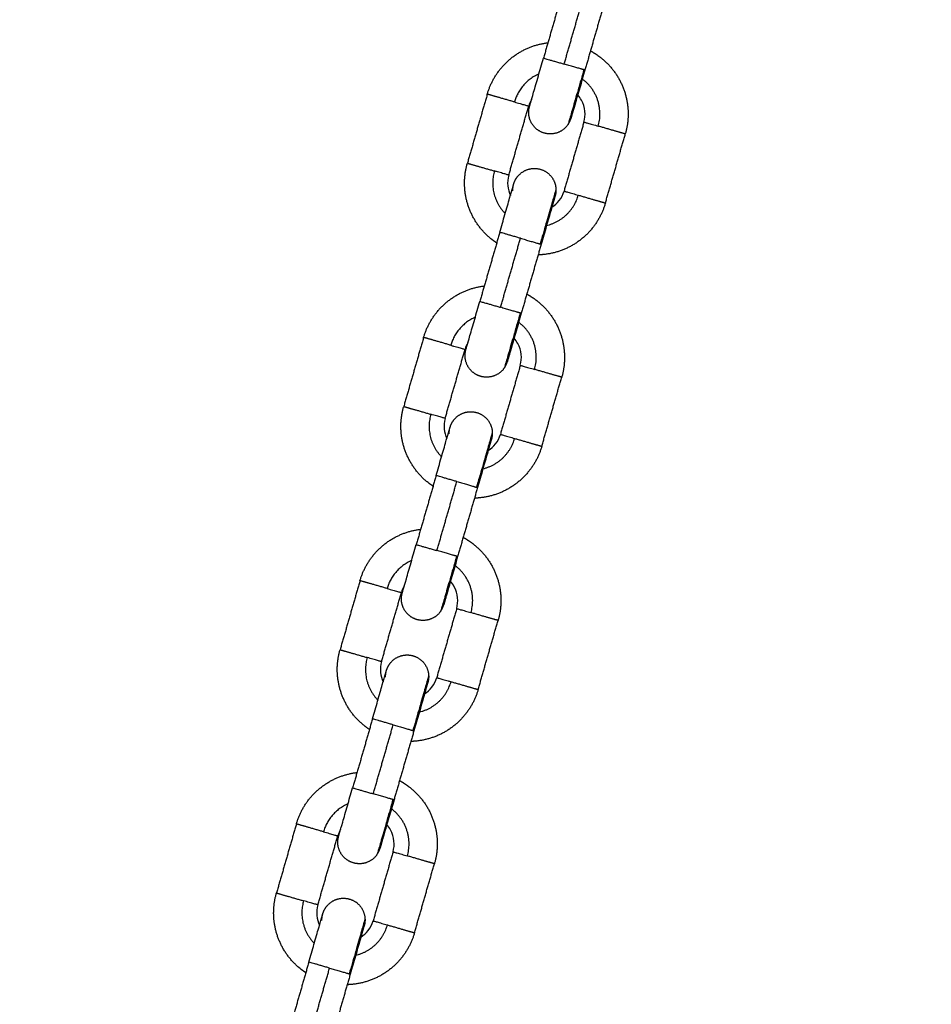
# Model space of a CAD drawing. Units: millimetres. Extents: x 101.3 to 113.2, y 1463 to 1475.7.
# Drawn here: x 105.9 to 106, y 1473.3 to 1473.5 of the extents above; entities that cross this region are included whole.
import ezdxf

# ---------------------------------------------------------------- set-up
doc = ezdxf.new("R2010")
doc.units = ezdxf.units.MM
doc.header["$PDSIZE"] = -1
doc.layers.add('DIASTASEIS', color=253, linetype='Continuous', lineweight=5)
doc.styles.get("Standard").update_dxf_attribs({"font": 'ARIALN.TTF'})
doc.dimstyles.get("Standard").update_dxf_attribs({"dimtxt": 0.18, "dimasz": 0.15, "dimexe": 0.1, "dimexo": 0, "dimgap": 0.09, "dimtad": 0, "dimtih": 1, "dimtoh": 1, "dimzin": 0, "dimdsep": 46, "dimtxsty": 'Standard', "dimblk": 'OBLIQUE', "dimcen": 0.09, "dimadec": 0, "dimazin": 0, "dimtfac": 1, "dimtofl": 0, "dimtmove": 0, "dimatfit": 3, "dimldrblk": 'OBLIQUE', "dimfxl": 1, "dimtolj": 1, "dimtzin": 0, "dimarcsym": 0})

# ---------------------------------------------------------------- blocks, each defined once
blk = doc.blocks.new('g404 opsi')
for points, degree in [([(13.41997, 5.2829), (13.41859, 5.27809), (13.4172, 5.27329)], 2), ([(13.42008, 5.27246), (13.42147, 5.27726), (13.42285, 5.28207)], 2), ([(13.42574, 5.28124), (13.42435, 5.27643), (13.42297, 5.27163)], 2), ([(13.40938, 5.26827), (13.40799, 5.26347), (13.40661, 5.25866)], 2), ([(13.41554, 5.26754), (13.41537, 5.26725), (13.41524, 5.26693), (13.41514, 5.26661)], 3), ([(13.41237, 5.257), (13.41376, 5.26181), (13.41514, 5.26661)], 2), ([(13.42283, 5.26439), (13.42144, 5.25959), (13.42006, 5.25478)], 2), ([(13.42582, 5.25312), (13.42721, 5.25793), (13.42859, 5.26273)], 2), ([(13.41112, 5.24904), (13.40973, 5.24423), (13.40834, 5.23943)], 2), ([(13.41123, 5.2386), (13.41261, 5.2434), (13.414, 5.24821)], 2), ([(13.41688, 5.24737), (13.41549, 5.24257), (13.41411, 5.23777)], 2), ([(13.40052, 5.23441), (13.39913, 5.22961), (13.39775, 5.2248)], 2), ([(13.40351, 5.22314), (13.4049, 5.22794), (13.40629, 5.23275)], 2), ([(13.40668, 5.23367), (13.40651, 5.23338), (13.40638, 5.23307), (13.40629, 5.23275)], 3), ([(13.41397, 5.23053), (13.41259, 5.22573), (13.4112, 5.22092)], 2), ([(13.41697, 5.21926), (13.41835, 5.22407), (13.41974, 5.22887)], 2), ([(13.40226, 5.21518), (13.40087, 5.21037), (13.39949, 5.20557)], 2), ([(13.40237, 5.20474), (13.40376, 5.20954), (13.40514, 5.21435)], 2), ([(13.40802, 5.21351), (13.40664, 5.20871), (13.40525, 5.20391)], 2), ([(13.39166, 5.20055), (13.39028, 5.19575), (13.38889, 5.19094)], 2), ([(13.39783, 5.19981), (13.39766, 5.19952), (13.39752, 5.19921), (13.39743, 5.19889)], 3), ([(13.39466, 5.18928), (13.39604, 5.19408), (13.39743, 5.19889)], 2), ([(13.40512, 5.19667), (13.40373, 5.19187), (13.40234, 5.18706)], 2), ([(13.40811, 5.1854), (13.40949, 5.1902), (13.41088, 5.19501)], 2), ([(13.40111, 5.18638), (13.40111, 5.18638), (13.40111, 5.18638), (13.40111, 5.18638)], 3), ([(13.3934, 5.18132), (13.39202, 5.17651), (13.39063, 5.17171)], 2), ([(13.39351, 5.17088), (13.3949, 5.17568), (13.39628, 5.18048)], 2), ([(13.39917, 5.17965), (13.39778, 5.17485), (13.3964, 5.17005)], 2), ([(13.38281, 5.16669), (13.38142, 5.16189), (13.38004, 5.15708)], 2), ([(13.38897, 5.16595), (13.3888, 5.16566), (13.38867, 5.16535), (13.38857, 5.16503)], 3), ([(13.3858, 5.15542), (13.38719, 5.16022), (13.38857, 5.16503)], 2), ([(13.39626, 5.16281), (13.39487, 5.15801), (13.39349, 5.1532)], 2), ([(13.39925, 5.15154), (13.40064, 5.15634), (13.40202, 5.16115)], 2), ([(13.38454, 5.14746), (13.38316, 5.14265), (13.38177, 5.13785)], 2), ([(13.38466, 5.13702), (13.38604, 5.14182), (13.38743, 5.14662)], 2), ([(13.39031, 5.14579), (13.38892, 5.14099), (13.38754, 5.13618)], 2)]:
    blk.add_open_spline(points, degree=degree)
for points, weights, knots in [([(13.40938, 5.26827), (13.40991, 5.2701), (13.41107, 5.27161), (13.41234, 5.27325), (13.41415, 5.27425), (13.41587, 5.2752), (13.41782, 5.27543)], [0.902750339224, 0.836647976064, 0.803596794484, 0.770545612904, 0.770545612904, 0.770545612904, 0.800243409519], [0, 0, 0, 3.791949, 3.791949, 7.90479, 7.90479, 11.803407, 11.803407, 11.803407]), ([(13.42374, 5.2743), (13.42445, 5.27391), (13.4251, 5.27341), (13.42674, 5.27215), (13.42774, 5.27034), (13.42874, 5.26852), (13.42894, 5.26646), (13.42912, 5.26456), (13.42859, 5.26273)], [0.836942975374, 0.817391224048, 0.803596794484, 0.770545612904, 0.770545612904, 0.770545612904, 0.803596794484, 0.836647976064, 0.902750339224], [18.0189, 18.0189, 18.0189, 19.601529, 19.601529, 23.714371, 23.714371, 27.827212, 27.827212, 31.619161, 31.619161, 31.619161]), ([(13.41315, 5.26718), (13.41175, 5.26759), (13.41057, 5.26793), (13.40938, 5.26827), (13.40938, 5.26827)], [1, 0.891006524188, 1, 0.891006524188, 1], [0, 0, 0, 3.057153, 3.057153, 6.114305, 6.114305, 6.114305]), ([(13.42063, 5.26405), (13.41993, 5.26302), (13.41871, 5.26279), (13.41749, 5.26255), (13.41646, 5.26325), (13.41543, 5.26394), (13.4152, 5.26516), (13.41506, 5.26587), (13.41526, 5.26656)], [1, 0.853553390593, 0.853553390593, 0.853553390593, 1, 0.853553390593, 0.853553390593, 0.853553390593, 0.902750339224], [0, 0, 0, 2.485281, 2.485281, 4.970563, 4.970563, 7.455844, 7.455844, 8.896317, 8.896317, 8.896317]), ([(13.42859, 5.26273), (13.42859, 5.26273), (13.42741, 5.26307), (13.42622, 5.26342), (13.42482, 5.26382)], [1, 0.891006524188, 1, 0.891006524188, 1], [0, 0, 0, 3.057153, 3.057153, 6.114305, 6.114305, 6.114305]), ([(13.41069, 5.24756), (13.41039, 5.24776), (13.4101, 5.24798), (13.40846, 5.24925), (13.40746, 5.25106), (13.40646, 5.25287), (13.40626, 5.25493), (13.40608, 5.25683), (13.40661, 5.25866)], [0.816831850229, 0.809658460339, 0.803596794484, 0.770545612904, 0.770545612904, 0.770545612904, 0.803596794484, 0.836647976064, 0.902750339224], [18.906077, 18.906077, 18.906077, 19.601529, 19.601529, 23.714371, 23.714371, 27.827212, 27.827212, 31.619161, 31.619161, 31.619161]), ([(13.40661, 5.25866), (13.40661, 5.25866), (13.40779, 5.25832), (13.40898, 5.25798), (13.41038, 5.25758)], [1, 0.891006524188, 1, 0.891006524188, 1], [0, 0, 0, 3.057153, 3.057153, 6.114305, 6.114305, 6.114305]), ([(13.41305, 5.25576), (13.41325, 5.25646), (13.41375, 5.25698), (13.4146, 5.25789), (13.41584, 5.25793), (13.41708, 5.25797), (13.41799, 5.25712), (13.41889, 5.25627), (13.41894, 5.25503)], [0.902750339224, 0.853553390593, 0.853553390593, 0.853553390593, 1, 0.853553390593, 0.853553390593, 0.853553390593, 1], [0, 0, 0, 1.440473, 1.440473, 3.925754, 3.925754, 6.411035, 6.411035, 8.896317, 8.896317, 8.896317]), ([(13.42205, 5.25421), (13.42345, 5.25381), (13.42463, 5.25346), (13.42582, 5.25312), (13.42582, 5.25312)], [1, 0.891006524188, 1, 0.891006524188, 1], [0, 0, 0, 3.057153, 3.057153, 6.114305, 6.114305, 6.114305]), ([(13.42582, 5.25312), (13.42529, 5.25129), (13.42413, 5.24978), (13.42286, 5.24814), (13.42105, 5.24714), (13.41924, 5.24614), (13.41717, 5.24594), (13.41682, 5.2459), (13.41645, 5.2459)], [0.902750339224, 0.836647976064, 0.803596794484, 0.770545612904, 0.770545612904, 0.770545612904, 0.803596794484, 0.809658451956, 0.816831830387], [0, 0, 0, 3.791949, 3.791949, 7.90479, 7.90479, 12.017632, 12.017632, 12.713083, 12.713083, 12.713083]), ([(13.40052, 5.23441), (13.40105, 5.23624), (13.40222, 5.23775), (13.40348, 5.23939), (13.40529, 5.24039), (13.40701, 5.24134), (13.40896, 5.24157)], [0.902750339224, 0.836647976064, 0.803596794484, 0.770545612904, 0.770545612904, 0.770545612904, 0.800243409519], [0, 0, 0, 3.791949, 3.791949, 7.90479, 7.90479, 11.803407, 11.803407, 11.803407]), ([(13.41488, 5.24044), (13.4156, 5.24005), (13.41624, 5.23955), (13.41788, 5.23829), (13.41888, 5.23648), (13.41988, 5.23466), (13.42008, 5.2326), (13.42027, 5.2307), (13.41974, 5.22887)], [0.836942975374, 0.817391224048, 0.803596794484, 0.770545612904, 0.770545612904, 0.770545612904, 0.803596794484, 0.836647976064, 0.902750339224], [18.0189, 18.0189, 18.0189, 19.601529, 19.601529, 23.714371, 23.714371, 27.827212, 27.827212, 31.619161, 31.619161, 31.619161]), ([(13.40429, 5.23332), (13.4029, 5.23373), (13.40171, 5.23407), (13.40052, 5.23441), (13.40052, 5.23441)], [1, 0.891006524188, 1, 0.891006524188, 1], [0, 0, 0, 3.057153, 3.057153, 6.114305, 6.114305, 6.114305]), ([(13.41177, 5.23019), (13.41108, 5.22916), (13.40985, 5.22893), (13.40863, 5.22869), (13.40761, 5.22939), (13.40658, 5.23008), (13.40634, 5.2313), (13.4062, 5.23201), (13.4064, 5.2327)], [1, 0.853553390593, 0.853553390593, 0.853553390593, 1, 0.853553390593, 0.853553390593, 0.853553390593, 0.902749705844], [0, 0, 0, 2.485281, 2.485281, 4.970563, 4.970563, 7.455844, 7.455844, 8.896307, 8.896307, 8.896307]), ([(13.41974, 5.22887), (13.41974, 5.22887), (13.41855, 5.22921), (13.41736, 5.22955), (13.41596, 5.22996)], [1, 0.891006524188, 1, 0.891006524188, 1], [0, 0, 0, 3.057153, 3.057153, 6.114305, 6.114305, 6.114305]), ([(13.40183, 5.2137), (13.40153, 5.2139), (13.40124, 5.21412), (13.39961, 5.21538), (13.3986, 5.2172), (13.3976, 5.21901), (13.3974, 5.22107), (13.39722, 5.22297), (13.39775, 5.2248)], [0.816831832858, 0.809658453, 0.803596794484, 0.770545612904, 0.770545612904, 0.770545612904, 0.803596794484, 0.836647976064, 0.902750339224], [18.906078, 18.906078, 18.906078, 19.601529, 19.601529, 23.714371, 23.714371, 27.827212, 27.827212, 31.619161, 31.619161, 31.619161]), ([(13.39775, 5.2248), (13.39775, 5.2248), (13.39894, 5.22446), (13.40013, 5.22412), (13.40152, 5.22371)], [1, 0.891006524188, 1, 0.891006524188, 1], [0, 0, 0, 3.057153, 3.057153, 6.114305, 6.114305, 6.114305]), ([(13.4042, 5.2219), (13.4044, 5.22259), (13.40489, 5.22312), (13.40574, 5.22403), (13.40698, 5.22407), (13.40822, 5.22411), (13.40913, 5.22326), (13.41004, 5.22241), (13.41008, 5.22117)], [0.902750339224, 0.853553390593, 0.853553390593, 0.853553390593, 1, 0.853553390593, 0.853553390593, 0.853553390593, 1], [0, 0, 0, 1.440473, 1.440473, 3.925754, 3.925754, 6.411035, 6.411035, 8.896317, 8.896317, 8.896317]), ([(13.41319, 5.22035), (13.41459, 5.21995), (13.41578, 5.2196), (13.41697, 5.21926), (13.41697, 5.21926)], [1, 0.891006524188, 1, 0.891006524188, 1], [0, 0, 0, 3.057153, 3.057153, 6.114305, 6.114305, 6.114305]), ([(13.41697, 5.21926), (13.41644, 5.21743), (13.41527, 5.21592), (13.41401, 5.21428), (13.41219, 5.21328), (13.41038, 5.21228), (13.40832, 5.21208), (13.40796, 5.21204), (13.4076, 5.21203)], [0.902750339224, 0.836647976064, 0.803596794484, 0.770545612904, 0.770545612904, 0.770545612904, 0.803596794484, 0.809658453, 0.816831832858], [0, 0, 0, 3.791949, 3.791949, 7.90479, 7.90479, 12.017632, 12.017632, 12.713083, 12.713083, 12.713083]), ([(13.39166, 5.20055), (13.39219, 5.20238), (13.39336, 5.20389), (13.39462, 5.20553), (13.39644, 5.20653), (13.39816, 5.20748), (13.40011, 5.20771)], [0.902750339224, 0.836647976064, 0.803596794484, 0.770545612904, 0.770545612904, 0.770545612904, 0.800243431432], [0, 0, 0, 3.791949, 3.791949, 7.90479, 7.90479, 11.803409, 11.803409, 11.803409]), ([(13.40602, 5.20658), (13.40674, 5.20619), (13.40739, 5.20569), (13.40902, 5.20443), (13.41003, 5.20261), (13.41103, 5.2008), (13.41123, 5.19874), (13.41141, 5.19684), (13.41088, 5.19501)], [0.836942931627, 0.817391208615, 0.803596794484, 0.770545612904, 0.770545612904, 0.770545612904, 0.803596794484, 0.836647976064, 0.902750339224], [18.018902, 18.018902, 18.018902, 19.601529, 19.601529, 23.714371, 23.714371, 27.827212, 27.827212, 31.619161, 31.619161, 31.619161]), ([(13.39544, 5.19946), (13.39404, 5.19987), (13.39285, 5.20021), (13.39166, 5.20055), (13.39166, 5.20055)], [1, 0.891006524188, 1, 0.891006524188, 1], [0, 0, 0, 3.057153, 3.057153, 6.114305, 6.114305, 6.114305]), ([(13.40291, 5.19633), (13.40222, 5.1953), (13.401, 5.19507), (13.39978, 5.19483), (13.39875, 5.19553), (13.39772, 5.19622), (13.39748, 5.19744), (13.39735, 5.19815), (13.39755, 5.19884)], [1, 0.853553390593, 0.853553390593, 0.853553390593, 1, 0.853553390593, 0.853553390593, 0.853553390593, 0.902750339224], [0, 0, 0, 2.485281, 2.485281, 4.970563, 4.970563, 7.455844, 7.455844, 8.896317, 8.896317, 8.896317]), ([(13.41088, 5.19501), (13.41088, 5.19501), (13.40969, 5.19535), (13.4085, 5.19569), (13.40711, 5.1961)], [1, 0.891006524188, 1, 0.891006524188, 1], [0, 0, 0, 3.057153, 3.057153, 6.114305, 6.114305, 6.114305]), ([(13.39297, 5.17984), (13.39267, 5.18004), (13.39239, 5.18026), (13.39075, 5.18152), (13.38975, 5.18334), (13.38875, 5.18515), (13.38855, 5.18721), (13.38836, 5.18911), (13.38889, 5.19094)], [0.816831853567, 0.80965846175, 0.803596794484, 0.770545612904, 0.770545612904, 0.770545612904, 0.803596794484, 0.836647976064, 0.902750339224], [18.906077, 18.906077, 18.906077, 19.601529, 19.601529, 23.714371, 23.714371, 27.827212, 27.827212, 31.619161, 31.619161, 31.619161]), ([(13.38889, 5.19094), (13.38889, 5.19094), (13.39008, 5.1906), (13.39127, 5.19026), (13.39267, 5.18985)], [1, 0.891006524188, 1, 0.891006524188, 1], [0, 0, 0, 3.057153, 3.057153, 6.114305, 6.114305, 6.114305]), ([(13.39534, 5.18804), (13.39554, 5.18873), (13.39603, 5.18926), (13.39688, 5.19017), (13.39812, 5.19021), (13.39937, 5.19025), (13.40027, 5.1894), (13.40118, 5.18855), (13.40122, 5.18731)], [0.902750339224, 0.853553390593, 0.853553390593, 0.853553390593, 1, 0.853553390593, 0.853553390593, 0.853553390593, 1], [0, 0, 0, 1.440473, 1.440473, 3.925754, 3.925754, 6.411035, 6.411035, 8.896317, 8.896317, 8.896317]), ([(13.40434, 5.18649), (13.40573, 5.18609), (13.40692, 5.18574), (13.40811, 5.1854), (13.40811, 5.1854)], [1, 0.891006524188, 1, 0.891006524188, 1], [0, 0, 0, 3.057153, 3.057153, 6.114305, 6.114305, 6.114305]), ([(13.40811, 5.1854), (13.40758, 5.18357), (13.40641, 5.18206), (13.40515, 5.18042), (13.40334, 5.17942), (13.40152, 5.17842), (13.39946, 5.17822), (13.3991, 5.17818), (13.39874, 5.17817)], [0.902750339224, 0.836647976064, 0.803596794484, 0.770545612904, 0.770545612904, 0.770545612904, 0.803596794484, 0.809658451187, 0.816831828566], [0, 0, 0, 3.791949, 3.791949, 7.90479, 7.90479, 12.017632, 12.017632, 12.713083, 12.713083, 12.713083]), ([(13.38281, 5.16669), (13.38333, 5.16852), (13.3845, 5.17003), (13.38577, 5.17167), (13.38758, 5.17267), (13.3893, 5.17362), (13.39125, 5.17385)], [0.902750339224, 0.836647976064, 0.803596794484, 0.770545612904, 0.770545612904, 0.770545612904, 0.800243416603], [0, 0, 0, 3.791949, 3.791949, 7.90479, 7.90479, 11.803408, 11.803408, 11.803408]), ([(13.39717, 5.17272), (13.39788, 5.17233), (13.39853, 5.17183), (13.40017, 5.17057), (13.40117, 5.16875), (13.40217, 5.16694), (13.40237, 5.16488), (13.40255, 5.16298), (13.40202, 5.16115)], [0.836942969899, 0.817391222116, 0.803596794484, 0.770545612904, 0.770545612904, 0.770545612904, 0.803596794484, 0.836647976064, 0.902750339224], [18.0189, 18.0189, 18.0189, 19.601529, 19.601529, 23.714371, 23.714371, 27.827212, 27.827212, 31.619161, 31.619161, 31.619161]), ([(13.38658, 5.1656), (13.38518, 5.16601), (13.38399, 5.16635), (13.38281, 5.16669), (13.38281, 5.16669)], [1, 0.891006524188, 1, 0.891006524188, 1], [0, 0, 0, 3.057153, 3.057153, 6.114305, 6.114305, 6.114305]), ([(13.39406, 5.16247), (13.39336, 5.16144), (13.39214, 5.1612), (13.39092, 5.16097), (13.38989, 5.16167), (13.38886, 5.16236), (13.38863, 5.16358), (13.38849, 5.16429), (13.38869, 5.16498)], [1, 0.853553390593, 0.853553390593, 0.853553390593, 1, 0.853553390593, 0.853553390593, 0.853553390593, 0.902750339224], [0, 0, 0, 2.485281, 2.485281, 4.970563, 4.970563, 7.455844, 7.455844, 8.896317, 8.896317, 8.896317]), ([(13.40202, 5.16115), (13.40202, 5.16115), (13.40083, 5.16149), (13.39965, 5.16183), (13.39825, 5.16224)], [1, 0.891006524188, 1, 0.891006524188, 1], [0, 0, 0, 3.057153, 3.057153, 6.114305, 6.114305, 6.114305]), ([(13.38412, 5.14598), (13.38382, 5.14618), (13.38353, 5.1464), (13.38189, 5.14766), (13.38089, 5.14948), (13.37989, 5.15129), (13.37969, 5.15335), (13.37951, 5.15525), (13.38004, 5.15708)], [0.816831832858, 0.809658453, 0.803596794484, 0.770545612904, 0.770545612904, 0.770545612904, 0.803596794484, 0.836647976064, 0.902750339224], [18.906078, 18.906078, 18.906078, 19.601529, 19.601529, 23.714371, 23.714371, 27.827212, 27.827212, 31.619161, 31.619161, 31.619161]), ([(13.38004, 5.15708), (13.38004, 5.15708), (13.38122, 5.15674), (13.38241, 5.1564), (13.38381, 5.15599)], [1, 0.891006524188, 1, 0.891006524188, 1], [0, 0, 0, 3.057153, 3.057153, 6.114305, 6.114305, 6.114305]), ([(13.38648, 5.15418), (13.38668, 5.15487), (13.38718, 5.1554), (13.38802, 5.15631), (13.38927, 5.15635), (13.39051, 5.15639), (13.39142, 5.15554), (13.39232, 5.15469), (13.39236, 5.15345)], [0.902749797143, 0.853553390593, 0.853553390593, 0.853553390593, 1, 0.853553390593, 0.853553390593, 0.853553390593, 1], [0.000008, 0.000008, 0.000008, 1.440473, 1.440473, 3.925754, 3.925754, 6.411035, 6.411035, 8.896317, 8.896317, 8.896317]), ([(13.39548, 5.15263), (13.39688, 5.15223), (13.39806, 5.15188), (13.39925, 5.15154), (13.39925, 5.15154)], [1, 0.891006524188, 1, 0.891006524188, 1], [0, 0, 0, 3.057153, 3.057153, 6.114305, 6.114305, 6.114305]), ([(13.39925, 5.15154), (13.39872, 5.14971), (13.39756, 5.1482), (13.39629, 5.14656), (13.39448, 5.14556), (13.39267, 5.14456), (13.3906, 5.14436), (13.39024, 5.14432), (13.38988, 5.14431)], [0.902750339224, 0.836647976064, 0.803596794484, 0.770545612904, 0.770545612904, 0.770545612904, 0.803596794484, 0.8096584293, 0.816831776764], [0, 0, 0, 3.791949, 3.791949, 7.90479, 7.90479, 12.017632, 12.017632, 12.71308, 12.71308, 12.71308])]:
    blk.add_rational_spline(points, weights, degree=2, knots=knots)
for points, knots in [([(13.41526, 5.26656), (13.41526, 5.26656), (13.41526, 5.26656), (13.41526, 5.26656), (13.41526, 5.26656), (13.41526, 5.26656), (13.41526, 5.26656), (13.41526, 5.26656), (13.41526, 5.26656), (13.41526, 5.26656), (13.41526, 5.26657), (13.41526, 5.26657), (13.41526, 5.26657), (13.41527, 5.26658), (13.41527, 5.2666), (13.41528, 5.26663), (13.41529, 5.26665), (13.41532, 5.26676), (13.41535, 5.26688), (13.4155, 5.26737), (13.41564, 5.26788), (13.41583, 5.26853), (13.41602, 5.26918), (13.41624, 5.26996), (13.41671, 5.2716), (13.41696, 5.27244), (13.4172, 5.27329)], [0, 0, 0, 0, 0.0098, 0.0098, 0.022866, 0.022866, 0.049, 0.049, 0.101266, 0.101266, 0.205798, 0.205798, 0.414879, 0.414879, 0.84275, 0.84275, 1.279825, 1.279825, 2.642047, 2.642047, 5.519978, 5.519978, 5.519978, 8.397746, 8.397746, 11.053331, 11.053331, 11.053331, 11.053331]), ([(13.42297, 5.27163), (13.42272, 5.27078), (13.42248, 5.26994), (13.42201, 5.2683), (13.42178, 5.26752), (13.42159, 5.26687), (13.42141, 5.26622), (13.42126, 5.26571), (13.42112, 5.26521), (13.42108, 5.26509), (13.42105, 5.26499), (13.42105, 5.26497), (13.42104, 5.26493), (13.42103, 5.26492), (13.42103, 5.26491), (13.42103, 5.26491), (13.42103, 5.2649), (13.42103, 5.2649), (13.42103, 5.2649), (13.42103, 5.2649), (13.42103, 5.2649), (13.42103, 5.2649), (13.42103, 5.2649), (13.42103, 5.2649), (13.42103, 5.2649), (13.42103, 5.2649), (13.42103, 5.2649)], [0, 0, 0, 0, 2.655585, 2.655585, 5.533353, 5.533353, 5.533353, 8.416355, 8.416355, 9.780978, 9.780978, 10.218824, 10.218824, 10.647449, 10.647449, 10.856898, 10.856898, 10.961619, 10.961619, 11.013982, 11.013982, 11.040164, 11.040164, 11.053255, 11.053255, 11.053319, 11.053319, 11.053319, 11.053319]), ([(13.42283, 5.26439), (13.42297, 5.26488), (13.42302, 5.26538), (13.42291, 5.26643), (13.42275, 5.26696), (13.42249, 5.26743), (13.42234, 5.2677), (13.42217, 5.26794), (13.42197, 5.26817)], [0, 0, 0, 0, 1.517477, 1.517477, 3.161916, 3.161916, 3.161916, 4.066701, 4.066701, 4.066701, 4.066701]), ([(13.41237, 5.257), (13.41223, 5.25652), (13.41218, 5.25601), (13.41228, 5.25505), (13.4124, 5.2546), (13.4126, 5.25418)], [0, 0, 0, 0, 1.517477, 1.517477, 2.910158, 2.910158, 2.910158, 2.910158]), ([(13.41112, 5.24904), (13.41136, 5.24988), (13.4116, 5.25072), (13.41208, 5.25237), (13.4123, 5.25314), (13.41249, 5.25379), (13.41267, 5.25444), (13.41282, 5.25495), (13.41297, 5.25545), (13.413, 5.25557), (13.41303, 5.25568), (13.41304, 5.2557), (13.41305, 5.25573), (13.41305, 5.25574), (13.41305, 5.25576), (13.41305, 5.25576), (13.41305, 5.25576), (13.41305, 5.25576), (13.41305, 5.25576), (13.41305, 5.25576), (13.41305, 5.25576), (13.41305, 5.25576), (13.41305, 5.25576), (13.41305, 5.25576), (13.41305, 5.25576), (13.41305, 5.25576), (13.41305, 5.25576)], [0, 0, 0, 0, 2.655585, 2.655585, 5.533353, 5.533353, 5.533353, 8.415763, 8.415763, 9.780105, 9.780105, 10.217861, 10.217861, 10.646398, 10.646398, 10.855804, 10.855804, 10.960504, 10.960504, 11.012856, 11.012856, 11.039033, 11.039033, 11.052121, 11.052121, 11.053331, 11.053331, 11.053331, 11.053331]), ([(13.41836, 5.25252), (13.41875, 5.25277), (13.4191, 5.25308), (13.41969, 5.25385), (13.41992, 5.2543), (13.42006, 5.25478)], [9.737508, 9.737508, 9.737508, 9.737508, 11.130187, 11.130187, 12.647664, 12.647664, 12.647664, 12.647664]), ([(13.41882, 5.2541), (13.41882, 5.2541), (13.41882, 5.2541), (13.41882, 5.2541), (13.41882, 5.2541), (13.41882, 5.2541), (13.41882, 5.2541), (13.41882, 5.2541), (13.41882, 5.2541), (13.41882, 5.2541), (13.41882, 5.2541), (13.41882, 5.2541), (13.41882, 5.25409), (13.41881, 5.25408), (13.41881, 5.25407), (13.4188, 5.25403), (13.4188, 5.25401), (13.41876, 5.25391), (13.41873, 5.25379), (13.41859, 5.25329), (13.41844, 5.25278), (13.41825, 5.25213), (13.41806, 5.25148), (13.41784, 5.2507), (13.41737, 5.24906), (13.41712, 5.24822), (13.41688, 5.24737)], [0, 0, 0, 0, 0.0098, 0.0098, 0.022866, 0.022866, 0.049, 0.049, 0.101266, 0.101266, 0.205798, 0.205798, 0.414879, 0.414879, 0.84275, 0.84275, 1.279825, 1.279825, 2.642047, 2.642047, 5.519978, 5.519978, 5.519978, 8.397746, 8.397746, 11.053331, 11.053331, 11.053331, 11.053331]), ([(13.4064, 5.2327), (13.4064, 5.2327), (13.4064, 5.2327), (13.4064, 5.2327), (13.4064, 5.2327), (13.4064, 5.2327), (13.4064, 5.2327), (13.4064, 5.2327), (13.40641, 5.23271), (13.40641, 5.23271), (13.40641, 5.23271), (13.40641, 5.23272), (13.40641, 5.23274), (13.40642, 5.23277), (13.40643, 5.23279), (13.40646, 5.23289), (13.40649, 5.23302), (13.40664, 5.23351), (13.40679, 5.23402), (13.40697, 5.23467), (13.40716, 5.23532), (13.40738, 5.2361), (13.40786, 5.23774), (13.4081, 5.23858), (13.40834, 5.23943)], [0.000017, 0.000017, 0.000017, 0.000017, 0.000104, 0.000104, 0.026345, 0.026345, 0.078828, 0.078828, 0.183793, 0.183793, 0.39374, 0.39374, 0.823384, 0.823384, 1.26227, 1.26227, 2.630137, 2.630137, 5.51999, 5.51999, 5.51999, 8.397759, 8.397759, 11.053344, 11.053344, 11.053344, 11.053344]), ([(13.41411, 5.23777), (13.41386, 5.23692), (13.41362, 5.23608), (13.41315, 5.23444), (13.41293, 5.23366), (13.41274, 5.23301), (13.41271, 5.2329), (13.41268, 5.2328), (13.41265, 5.23269), (13.41262, 5.2326), (13.41259, 5.2325), (13.41256, 5.2324), (13.41254, 5.23231), (13.41251, 5.23223), (13.41249, 5.23214), (13.41246, 5.23206), (13.41244, 5.23198), (13.41242, 5.2319), (13.4124, 5.23183), (13.41238, 5.23176), (13.41236, 5.23169), (13.41234, 5.23163), (13.41232, 5.23157), (13.41231, 5.23151), (13.41229, 5.23146), (13.41228, 5.23141), (13.41226, 5.23136), (13.41225, 5.23132), (13.41224, 5.23128), (13.41223, 5.23124), (13.41222, 5.23121), (13.41221, 5.23118), (13.4122, 5.23115), (13.4122, 5.23113), (13.41219, 5.23111), (13.41218, 5.23109), (13.41218, 5.23108), (13.41218, 5.23106), (13.41217, 5.23105), (13.41217, 5.23105), (13.41217, 5.23104), (13.41217, 5.23104)], [0, 0, 0, 0, 2.655585, 2.655585, 5.533353, 5.533353, 5.533353, 6.533353, 6.533353, 6.533353, 7.533353, 7.533353, 7.533353, 8.533353, 8.533353, 8.533353, 9.533353, 9.533353, 9.533353, 10.533353, 10.533353, 10.533353, 11.533353, 11.533353, 11.533353, 12.533353, 12.533353, 12.533353, 13.533353, 13.533353, 13.533353, 14.533353, 14.533353, 14.533353, 15.533353, 15.533353, 15.533353, 16.533353, 16.533353, 16.533353, 17.533353, 17.533353, 17.533353, 17.533353]), ([(13.41397, 5.23053), (13.41411, 5.23102), (13.41416, 5.23152), (13.41406, 5.23257), (13.41389, 5.2331), (13.41363, 5.23357), (13.41348, 5.23384), (13.41331, 5.23408), (13.41311, 5.23431)], [0, 0, 0, 0, 1.517477, 1.517477, 3.161916, 3.161916, 3.161916, 4.066701, 4.066701, 4.066701, 4.066701]), ([(13.40351, 5.22314), (13.40337, 5.22266), (13.40333, 5.22215), (13.40342, 5.22119), (13.40354, 5.22074), (13.40374, 5.22032)], [0, 0, 0, 0, 1.517477, 1.517477, 2.910158, 2.910158, 2.910158, 2.910158]), ([(13.40226, 5.21518), (13.4025, 5.21602), (13.40274, 5.21686), (13.40322, 5.21851), (13.40344, 5.21928), (13.40363, 5.21993), (13.40366, 5.22004), (13.40369, 5.22014), (13.40372, 5.22025), (13.40375, 5.22035), (13.40378, 5.22044), (13.40381, 5.22054), (13.40383, 5.22063), (13.40386, 5.22072), (13.40388, 5.22081), (13.4039, 5.22089), (13.40393, 5.22096), (13.40395, 5.22104), (13.40397, 5.22111), (13.40399, 5.22118), (13.40401, 5.22125), (13.40403, 5.22131), (13.40404, 5.22137), (13.40406, 5.22143), (13.40408, 5.22148), (13.40409, 5.22153), (13.4041, 5.22158), (13.40412, 5.22162), (13.40413, 5.22166), (13.40414, 5.2217), (13.40415, 5.22173), (13.40416, 5.22176), (13.40417, 5.22179), (13.40417, 5.22181), (13.40418, 5.22183), (13.40418, 5.22185), (13.40419, 5.22187), (13.40419, 5.22188), (13.40419, 5.22189), (13.4042, 5.22189), (13.4042, 5.2219), (13.4042, 5.2219)], [0, 0, 0, 0, 2.655585, 2.655585, 5.533353, 5.533353, 5.533353, 6.533353, 6.533353, 6.533353, 7.533353, 7.533353, 7.533353, 8.533353, 8.533353, 8.533353, 9.533353, 9.533353, 9.533353, 10.533353, 10.533353, 10.533353, 11.533353, 11.533353, 11.533353, 12.533353, 12.533353, 12.533353, 13.533353, 13.533353, 13.533353, 14.533353, 14.533353, 14.533353, 15.533353, 15.533353, 15.533353, 16.533353, 16.533353, 16.533353, 17.533353, 17.533353, 17.533353, 17.533353]), ([(13.40951, 5.21866), (13.4099, 5.21891), (13.41024, 5.21922), (13.41083, 5.21999), (13.41106, 5.22044), (13.4112, 5.22092)], [9.737507, 9.737507, 9.737507, 9.737507, 11.130187, 11.130187, 12.647664, 12.647664, 12.647664, 12.647664]), ([(13.40996, 5.22024), (13.40996, 5.22024), (13.40996, 5.22024), (13.40996, 5.22024), (13.40996, 5.22024), (13.40996, 5.22024), (13.40996, 5.22024), (13.40996, 5.22024), (13.40996, 5.22024), (13.40996, 5.22024), (13.40996, 5.22024), (13.40996, 5.22023), (13.40996, 5.22023), (13.40996, 5.22022), (13.40995, 5.22021), (13.40994, 5.22017), (13.40994, 5.22015), (13.40991, 5.22005), (13.40987, 5.21993), (13.40973, 5.21943), (13.40958, 5.21892), (13.40939, 5.21827), (13.40921, 5.21762), (13.40898, 5.21684), (13.40851, 5.2152), (13.40827, 5.21436), (13.40802, 5.21351)], [0, 0, 0, 0, 0.0098, 0.0098, 0.022866, 0.022866, 0.049, 0.049, 0.101266, 0.101266, 0.205798, 0.205798, 0.414879, 0.414879, 0.84275, 0.84275, 1.279825, 1.279825, 2.642047, 2.642047, 5.519978, 5.519978, 5.519978, 8.397746, 8.397746, 11.053331, 11.053331, 11.053331, 11.053331]), ([(13.39755, 5.19884), (13.39755, 5.19884), (13.39755, 5.19884), (13.39755, 5.19884), (13.39755, 5.19884), (13.39755, 5.19884), (13.39755, 5.19884), (13.39755, 5.19884), (13.39755, 5.19884), (13.39755, 5.19884), (13.39755, 5.19884), (13.39755, 5.19885), (13.39755, 5.19885), (13.39755, 5.19886), (13.39756, 5.19887), (13.39757, 5.19891), (13.39757, 5.19893), (13.3976, 5.19903), (13.39764, 5.19915), (13.39778, 5.19965), (13.39793, 5.20016), (13.39812, 5.20081), (13.3983, 5.20146), (13.39853, 5.20224), (13.399, 5.20388), (13.39924, 5.20472), (13.39949, 5.20557)], [0, 0, 0, 0, 0.0098, 0.0098, 0.022866, 0.022866, 0.049, 0.049, 0.101266, 0.101266, 0.205798, 0.205798, 0.414879, 0.414879, 0.84275, 0.84275, 1.279825, 1.279825, 2.642047, 2.642047, 5.519978, 5.519978, 5.519978, 8.397746, 8.397746, 11.053331, 11.053331, 11.053331, 11.053331]), ([(13.40525, 5.20391), (13.40501, 5.20306), (13.40477, 5.20222), (13.40429, 5.20058), (13.40407, 5.1998), (13.40388, 5.19915), (13.40385, 5.19904), (13.40382, 5.19894), (13.40379, 5.19883), (13.40376, 5.19874), (13.40373, 5.19864), (13.40371, 5.19854), (13.40368, 5.19845), (13.40365, 5.19836), (13.40363, 5.19828), (13.40361, 5.1982), (13.40358, 5.19812), (13.40356, 5.19804), (13.40354, 5.19797), (13.40352, 5.1979), (13.4035, 5.19783), (13.40348, 5.19777), (13.40347, 5.19771), (13.40345, 5.19765), (13.40343, 5.1976), (13.40342, 5.19755), (13.40341, 5.1975), (13.40339, 5.19746), (13.40338, 5.19742), (13.40337, 5.19738), (13.40336, 5.19735), (13.40335, 5.19732), (13.40334, 5.19729), (13.40334, 5.19727), (13.40333, 5.19725), (13.40333, 5.19723), (13.40332, 5.19722), (13.40332, 5.1972), (13.40332, 5.19719), (13.40331, 5.19719), (13.40331, 5.19718), (13.40331, 5.19718)], [0, 0, 0, 0, 2.655585, 2.655585, 5.533353, 5.533353, 5.533353, 6.533353, 6.533353, 6.533353, 7.533353, 7.533353, 7.533353, 8.533353, 8.533353, 8.533353, 9.533353, 9.533353, 9.533353, 10.533353, 10.533353, 10.533353, 11.533353, 11.533353, 11.533353, 12.533353, 12.533353, 12.533353, 13.533353, 13.533353, 13.533353, 14.533353, 14.533353, 14.533353, 15.533353, 15.533353, 15.533353, 16.533353, 16.533353, 16.533353, 17.533353, 17.533353, 17.533353, 17.533353]), ([(13.40512, 5.19667), (13.40525, 5.19716), (13.4053, 5.19766), (13.4052, 5.19871), (13.40504, 5.19924), (13.40477, 5.19971), (13.40463, 5.19998), (13.40445, 5.20022), (13.40425, 5.20045)], [0, 0, 0, 0, 1.517477, 1.517477, 3.161916, 3.161916, 3.161916, 4.066701, 4.066701, 4.066701, 4.066701]), ([(13.39466, 5.18928), (13.39452, 5.1888), (13.39447, 5.18829), (13.39456, 5.18733), (13.39469, 5.18688), (13.39488, 5.18646)], [0, 0, 0, 0, 1.517477, 1.517477, 2.910158, 2.910158, 2.910158, 2.910158]), ([(13.3934, 5.18132), (13.39365, 5.18216), (13.39389, 5.183), (13.39436, 5.18465), (13.39459, 5.18542), (13.39477, 5.18607), (13.39496, 5.18672), (13.39511, 5.18723), (13.39525, 5.18773), (13.39529, 5.18785), (13.39532, 5.18796), (13.39532, 5.18798), (13.39533, 5.18801), (13.39534, 5.18802), (13.39534, 5.18803), (13.39534, 5.18804), (13.39534, 5.18804), (13.39534, 5.18804), (13.39534, 5.18804), (13.39534, 5.18804), (13.39534, 5.18804), (13.39534, 5.18804), (13.39534, 5.18804), (13.39534, 5.18804), (13.39534, 5.18804)], [0, 0, 0, 0, 2.655585, 2.655585, 5.533353, 5.533353, 5.533353, 8.412866, 8.412866, 9.775838, 9.775838, 10.213153, 10.213153, 10.64126, 10.64126, 10.850455, 10.850455, 10.955049, 10.955049, 11.007349, 11.007349, 11.0335, 11.0335, 11.046575, 11.046575, 11.046575, 11.046575]), ([(13.40111, 5.18638), (13.40111, 5.18638), (13.40111, 5.18638), (13.40111, 5.18638), (13.40111, 5.18638), (13.40111, 5.18638), (13.40111, 5.18638), (13.40111, 5.18638), (13.40111, 5.18638), (13.4011, 5.18637), (13.4011, 5.18637), (13.4011, 5.18636), (13.4011, 5.18635), (13.40109, 5.18631), (13.40108, 5.18629), (13.40105, 5.18619), (13.40102, 5.18607), (13.40087, 5.18557), (13.40073, 5.18506), (13.40054, 5.18441), (13.40035, 5.18376), (13.40013, 5.18298), (13.39965, 5.18134), (13.39941, 5.1805), (13.39917, 5.17965)], [0.013059, 0.013059, 0.013059, 0.013059, 0.026117, 0.026117, 0.052235, 0.052235, 0.10447, 0.10447, 0.208941, 0.208941, 0.417898, 0.417898, 0.845516, 0.845516, 1.282333, 1.282333, 2.64375, 2.64375, 5.519978, 5.519978, 5.519978, 8.397746, 8.397746, 11.053331, 11.053331, 11.053331, 11.053331]), ([(13.40065, 5.1848), (13.40104, 5.18505), (13.40138, 5.18536), (13.40197, 5.18613), (13.4022, 5.18658), (13.40234, 5.18706)], [9.737508, 9.737508, 9.737508, 9.737508, 11.130187, 11.130187, 12.647664, 12.647664, 12.647664, 12.647664]), ([(13.38869, 5.16498), (13.38869, 5.16498), (13.38869, 5.16498), (13.38869, 5.16498), (13.38869, 5.16498), (13.38869, 5.16498), (13.38869, 5.16498), (13.38869, 5.16498), (13.38869, 5.16498), (13.38869, 5.16498), (13.38869, 5.16498), (13.38869, 5.16499), (13.38869, 5.16499), (13.3887, 5.165), (13.3887, 5.16501), (13.38871, 5.16505), (13.38872, 5.16507), (13.38875, 5.16517), (13.38878, 5.16529), (13.38892, 5.16579), (13.38907, 5.1663), (13.38926, 5.16695), (13.38945, 5.1676), (13.38967, 5.16838), (13.39014, 5.17002), (13.39039, 5.17086), (13.39063, 5.17171)], [0, 0, 0, 0, 0.0098, 0.0098, 0.022866, 0.022866, 0.049, 0.049, 0.101266, 0.101266, 0.205798, 0.205798, 0.414879, 0.414879, 0.84275, 0.84275, 1.279825, 1.279825, 2.642047, 2.642047, 5.519978, 5.519978, 5.519978, 8.397746, 8.397746, 11.053331, 11.053331, 11.053331, 11.053331]), ([(13.3964, 5.17005), (13.39615, 5.1692), (13.39591, 5.16836), (13.39543, 5.16672), (13.39521, 5.16594), (13.39502, 5.16529), (13.39499, 5.16518), (13.39496, 5.16508), (13.39493, 5.16497), (13.3949, 5.16488), (13.39488, 5.16478), (13.39485, 5.16468), (13.39482, 5.16459), (13.3948, 5.1645), (13.39477, 5.16442), (13.39475, 5.16434), (13.39473, 5.16426), (13.3947, 5.16418), (13.39468, 5.16411), (13.39466, 5.16404), (13.39464, 5.16397), (13.39463, 5.16391), (13.39461, 5.16385), (13.39459, 5.16379), (13.39458, 5.16374), (13.39456, 5.16369), (13.39455, 5.16364), (13.39454, 5.1636), (13.39453, 5.16356), (13.39451, 5.16352), (13.39451, 5.16349), (13.3945, 5.16346), (13.39449, 5.16343), (13.39448, 5.16341), (13.39448, 5.16339), (13.39447, 5.16337), (13.39447, 5.16336), (13.39446, 5.16334), (13.39446, 5.16333), (13.39446, 5.16333), (13.39446, 5.16332), (13.39446, 5.16332)], [0, 0, 0, 0, 2.655585, 2.655585, 5.533353, 5.533353, 5.533353, 6.533353, 6.533353, 6.533353, 7.533353, 7.533353, 7.533353, 8.533353, 8.533353, 8.533353, 9.533353, 9.533353, 9.533353, 10.533353, 10.533353, 10.533353, 11.533353, 11.533353, 11.533353, 12.533353, 12.533353, 12.533353, 13.533353, 13.533353, 13.533353, 14.533353, 14.533353, 14.533353, 15.533353, 15.533353, 15.533353, 16.533353, 16.533353, 16.533353, 17.533353, 17.533353, 17.533353, 17.533353]), ([(13.39626, 5.16281), (13.3964, 5.1633), (13.39644, 5.1638), (13.39634, 5.16485), (13.39618, 5.16537), (13.39592, 5.16585), (13.39577, 5.16612), (13.3956, 5.16636), (13.3954, 5.16658)], [0, 0, 0, 0, 1.517477, 1.517477, 3.161916, 3.161916, 3.161916, 4.066701, 4.066701, 4.066701, 4.066701]), ([(13.3858, 5.15542), (13.38566, 5.15494), (13.38561, 5.15443), (13.38571, 5.15347), (13.38583, 5.15302), (13.38603, 5.1526)], [0, 0, 0, 0, 1.517477, 1.517477, 2.910158, 2.910158, 2.910158, 2.910158]), ([(13.38454, 5.14746), (13.38479, 5.1483), (13.38503, 5.14914), (13.3855, 5.15079), (13.38573, 5.15156), (13.38592, 5.15221), (13.3861, 5.15286), (13.38625, 5.15337), (13.38639, 5.15387), (13.38643, 5.15399), (13.38646, 5.15409), (13.38647, 5.15412), (13.38647, 5.15415), (13.38648, 5.15416), (13.38648, 5.15417), (13.38648, 5.15418), (13.38648, 5.15418), (13.38648, 5.15418), (13.38648, 5.15418), (13.38648, 5.15418), (13.38648, 5.15418), (13.38648, 5.15418), (13.38648, 5.15418), (13.38648, 5.15418), (13.38648, 5.15418)], [0, 0, 0, 0, 2.655585, 2.655585, 5.533353, 5.533353, 5.533353, 8.423021, 8.423021, 9.790799, 9.790799, 10.229657, 10.229657, 10.659273, 10.659273, 10.869207, 10.869207, 10.97417, 10.97417, 11.026654, 11.026654, 11.052896, 11.052896, 11.053262, 11.053262, 11.053262, 11.053262]), ([(13.39179, 5.15094), (13.39218, 5.15119), (13.39253, 5.1515), (13.39312, 5.15226), (13.39335, 5.15272), (13.39349, 5.1532)], [9.73751, 9.73751, 9.73751, 9.73751, 11.130187, 11.130187, 12.647664, 12.647664, 12.647664, 12.647664]), ([(13.39225, 5.15252), (13.39225, 5.15252), (13.39225, 5.15252), (13.39225, 5.15252), (13.39225, 5.15252), (13.39225, 5.15252), (13.39225, 5.15252), (13.39225, 5.15252), (13.39225, 5.15252), (13.39225, 5.15252), (13.39225, 5.15252), (13.39225, 5.15251), (13.39225, 5.15251), (13.39224, 5.1525), (13.39224, 5.15249), (13.39223, 5.15245), (13.39222, 5.15243), (13.39219, 5.15233), (13.39216, 5.15221), (13.39202, 5.15171), (13.39187, 5.1512), (13.39168, 5.15055), (13.39149, 5.1499), (13.39127, 5.14912), (13.3908, 5.14748), (13.39055, 5.14664), (13.39031, 5.14579)], [0, 0, 0, 0, 0.0098, 0.0098, 0.022866, 0.022866, 0.049, 0.049, 0.101266, 0.101266, 0.205798, 0.205798, 0.414879, 0.414879, 0.84275, 0.84275, 1.279825, 1.279825, 2.642047, 2.642047, 5.519978, 5.519978, 5.519978, 8.397746, 8.397746, 11.053331, 11.053331, 11.053331, 11.053331])]:
    blk.add_open_spline(points, degree=3, knots=knots)
for points, weights in [([(13.4172, 5.27329), (13.4172, 5.27329), (13.42008, 5.27246)], [1, 0.707106781186, 1]), ([(13.42283, 5.27167), (13.42218, 5.27185), (13.42008, 5.27246)], [1, 0.809016994376, 1]), ([(13.41656, 5.27107), (13.41394, 5.26993), (13.41315, 5.26718)], [0.85543570506, 0.836950421836, 1]), ([(13.42283, 5.27167), (13.42063, 5.26405), (13.42063, 5.26405)], [1, 0.707106781187, 1]), ([(13.42297, 5.27163), (13.42297, 5.27163), (13.42283, 5.27167)], [0.95135967021, 0.9633681757, 1]), ([(13.42482, 5.26382), (13.42599, 5.26787), (13.42261, 5.27038)], [1, 0.776799469582, 0.893780777314]), ([(13.41315, 5.26718), (13.41514, 5.26661), (13.41514, 5.26661)], [1, 0.809016994375, 1]), ([(13.42063, 5.26405), (13.42089, 5.26444), (13.42103, 5.2649)], [1, 0.938434369873, 0.902750710167]), ([(13.42283, 5.26439), (13.42283, 5.26439), (13.42482, 5.26382)], [1, 0.809016994375, 1]), ([(13.41038, 5.25758), (13.4094, 5.25418), (13.41187, 5.25165)], [1, 0.805761876994, 0.869149714615]), ([(13.41237, 5.257), (13.41237, 5.257), (13.41038, 5.25758)], [1, 0.809016994375, 1]), ([(13.41294, 5.25483), (13.41292, 5.25531), (13.41305, 5.25576)], [1, 0.938482502809, 0.902806522032]), ([(13.41894, 5.25503), (13.41894, 5.25503), (13.41674, 5.24742)], [1, 0.707106781187, 1]), ([(13.41894, 5.25503), (13.41895, 5.25456), (13.41882, 5.2541)], [1, 0.938434049875, 0.902750339224]), ([(13.42006, 5.25478), (13.42006, 5.25478), (13.42205, 5.25421)], [1, 0.809016994375, 1]), ([(13.41763, 5.24999), (13.42107, 5.25081), (13.42205, 5.25421)], [0.869149714615, 0.805761876994, 1]), ([(13.414, 5.24821), (13.41112, 5.24904), (13.41112, 5.24904)], [1, 0.707106781187, 1]), ([(13.414, 5.24821), (13.41609, 5.2476), (13.41674, 5.24742)], [1, 0.809016994376, 1]), ([(13.41674, 5.24742), (13.41688, 5.24737), (13.41688, 5.24737)], [1, 0.9633681757, 0.95135967021]), ([(13.40834, 5.23943), (13.40834, 5.23943), (13.41123, 5.2386)], [1, 0.707106781186, 1]), ([(13.41397, 5.23781), (13.41332, 5.23799), (13.41123, 5.2386)], [1, 0.809016994376, 1]), ([(13.4077, 5.23721), (13.40509, 5.23607), (13.40429, 5.23332)], [0.85543571147, 0.836950393566, 1]), ([(13.41397, 5.23781), (13.41177, 5.23019), (13.41177, 5.23019)], [1, 0.707106781187, 1]), ([(13.41411, 5.23777), (13.41411, 5.23777), (13.41397, 5.23781)], [0.95135967021, 0.9633681757, 1]), ([(13.41596, 5.22996), (13.41713, 5.23401), (13.41375, 5.23652)], [1, 0.776799523506, 0.89378072079]), ([(13.40429, 5.23332), (13.40629, 5.23275), (13.40629, 5.23275)], [1, 0.809016994375, 1]), ([(13.41177, 5.23019), (13.41204, 5.23058), (13.41217, 5.23104)], [1, 0.938434049876, 0.902750339224]), ([(13.41397, 5.23053), (13.41397, 5.23053), (13.41596, 5.22996)], [1, 0.809016994375, 1]), ([(13.40152, 5.22371), (13.40054, 5.22032), (13.40301, 5.21779)], [1, 0.805761876993, 0.869149714615]), ([(13.40351, 5.22314), (13.40351, 5.22314), (13.40152, 5.22371)], [1, 0.809016994375, 1]), ([(13.40408, 5.22097), (13.40407, 5.22145), (13.4042, 5.2219)], [1, 0.938434049875, 0.902750339224]), ([(13.41008, 5.22117), (13.41008, 5.22117), (13.40788, 5.21355)], [1, 0.707106781187, 1]), ([(13.40878, 5.21613), (13.41221, 5.21695), (13.41319, 5.22035)], [0.869149690386, 0.805761914116, 1]), ([(13.41008, 5.22117), (13.41009, 5.2207), (13.40996, 5.22024)], [1, 0.938434049875, 0.902750339224]), ([(13.4112, 5.22092), (13.4112, 5.22092), (13.41319, 5.22035)], [1, 0.809016994375, 1]), ([(13.40514, 5.21435), (13.40226, 5.21518), (13.40226, 5.21518)], [1, 0.707106781187, 1]), ([(13.40514, 5.21435), (13.40724, 5.21374), (13.40788, 5.21355)], [1, 0.809016994376, 1]), ([(13.40788, 5.21355), (13.40802, 5.21351), (13.40802, 5.21351)], [1, 0.9633681757, 0.95135967021]), ([(13.39949, 5.20557), (13.39949, 5.20557), (13.40237, 5.20474)], [1, 0.707106781186, 1]), ([(13.40511, 5.20395), (13.40446, 5.20413), (13.40237, 5.20474)], [1, 0.809016994376, 1]), ([(13.40511, 5.20395), (13.40291, 5.19633), (13.40291, 5.19633)], [1, 0.707106781187, 1]), ([(13.40525, 5.20391), (13.40525, 5.20391), (13.40511, 5.20395)], [0.95135967021, 0.9633681757, 1]), ([(13.39885, 5.20335), (13.39623, 5.20221), (13.39544, 5.19946)], [0.855435697022, 0.836950457286, 1]), ([(13.40711, 5.1961), (13.40827, 5.20014), (13.40489, 5.20266)], [1, 0.776799469582, 0.893780777314]), ([(13.39544, 5.19946), (13.39743, 5.19889), (13.39743, 5.19889)], [1, 0.809016994375, 1]), ([(13.40291, 5.19633), (13.40318, 5.19672), (13.40331, 5.19718)], [1, 0.938434049876, 0.902750339224]), ([(13.40512, 5.19667), (13.40512, 5.19667), (13.40711, 5.1961)], [1, 0.809016994375, 1]), ([(13.39267, 5.18985), (13.39169, 5.18646), (13.39415, 5.18393)], [1, 0.805761876994, 0.869149714615]), ([(13.39466, 5.18928), (13.39466, 5.18928), (13.39267, 5.18985)], [1, 0.809016994375, 1]), ([(13.39523, 5.18711), (13.39521, 5.18759), (13.39534, 5.18804)], [1, 0.938482445181, 0.902806455191]), ([(13.39534, 5.18804), (13.39534, 5.18804), (13.39534, 5.18804)], [0.902751217413, 0.902750778317, 0.902750339224]), ([(13.40122, 5.18731), (13.40122, 5.18731), (13.39903, 5.17969)], [1, 0.707106781187, 1]), ([(13.39992, 5.18227), (13.40336, 5.18309), (13.40434, 5.18649)], [0.869149671143, 0.805761943599, 1]), ([(13.40122, 5.18731), (13.40124, 5.18684), (13.40111, 5.18638)], [1, 0.938434810729, 0.902751221212]), ([(13.40111, 5.18638), (13.40111, 5.18638), (13.40111, 5.18638)], [0.902749461078, 0.902749772691, 0.902750084306]), ([(13.40234, 5.18706), (13.40234, 5.18706), (13.40434, 5.18649)], [1, 0.809016994375, 1]), ([(13.39628, 5.18048), (13.3934, 5.18132), (13.3934, 5.18132)], [1, 0.707106781187, 1]), ([(13.39628, 5.18048), (13.39838, 5.17988), (13.39903, 5.17969)], [1, 0.809016994376, 1]), ([(13.39903, 5.17969), (13.39917, 5.17965), (13.39917, 5.17965)], [1, 0.9633681757, 0.95135967021]), ([(13.39063, 5.17171), (13.39063, 5.17171), (13.39351, 5.17088)], [1, 0.707106781186, 1]), ([(13.39625, 5.17009), (13.39561, 5.17027), (13.39351, 5.17088)], [1, 0.809016994376, 1]), ([(13.39625, 5.17009), (13.39406, 5.16247), (13.39406, 5.16247)], [1, 0.707106781187, 1]), ([(13.3964, 5.17005), (13.3964, 5.17005), (13.39625, 5.17009)], [0.95135967021, 0.9633681757, 1]), ([(13.38999, 5.16949), (13.38737, 5.16835), (13.38658, 5.1656)], [0.855435691155, 0.83695048316, 1]), ([(13.39825, 5.16224), (13.39942, 5.16628), (13.39603, 5.1688)], [1, 0.776799469582, 0.893780777314]), ([(13.38658, 5.1656), (13.38857, 5.16503), (13.38857, 5.16503)], [1, 0.809016994375, 1]), ([(13.39406, 5.16247), (13.39432, 5.16286), (13.39446, 5.16332)], [1, 0.938434049875, 0.902750339224]), ([(13.39626, 5.16281), (13.39626, 5.16281), (13.39825, 5.16224)], [1, 0.809016994375, 1]), ([(13.38381, 5.15599), (13.38283, 5.1526), (13.3853, 5.15007)], [1, 0.805761876994, 0.869149714615]), ([(13.3858, 5.15542), (13.3858, 5.15542), (13.38381, 5.15599)], [1, 0.809016994375, 1]), ([(13.38637, 5.15325), (13.38635, 5.15372), (13.38648, 5.15418)], [1, 0.938482479541, 0.902806495044]), ([(13.39236, 5.15345), (13.39236, 5.15345), (13.39017, 5.14583)], [1, 0.707106781187, 1]), ([(13.39236, 5.15345), (13.39238, 5.15298), (13.39225, 5.15252)], [1, 0.938434049875, 0.902750339224]), ([(13.39349, 5.1532), (13.39349, 5.1532), (13.39548, 5.15263)], [1, 0.809016994375, 1]), ([(13.39106, 5.14841), (13.3945, 5.14923), (13.39548, 5.15263)], [0.86914962473, 0.80576201471, 1]), ([(13.38743, 5.14662), (13.38454, 5.14746), (13.38454, 5.14746)], [1, 0.707106781187, 1]), ([(13.38743, 5.14662), (13.38952, 5.14602), (13.39017, 5.14583)], [1, 0.809016994376, 1]), ([(13.39017, 5.14583), (13.39031, 5.14579), (13.39031, 5.14579)], [1, 0.9633681757, 0.95135967021])]:
    blk.add_rational_spline(points, weights, degree=2)
blk = doc.blocks.new('_Oblique')
at = {"color": 0, "linetype": 'ByBlock', "lineweight": -2}
blk.add_line((-0.5, -0.5), (0.5, 0.5), dxfattribs=at)
blk = doc.blocks.new('*D80')
at = {"layer": 'Defpoints', "color": 0}
for p in [(105.83894, 1473.93482), (106.76476, 1470.95066), (107.51804, 1470.95066)]:
    blk.add_point(p, dxfattribs=at)
at = {"layer": 'DIASTASEIS', "color": 0, "lineweight": -2}
for p, q in [((105.83894, 1473.93482), (107.61804, 1473.93482)), ((107.51804, 1473.93482), (107.51804, 1472.62464)), ((107.51804, 1470.95066), (107.51804, 1472.26084)), ((106.76476, 1470.95066), (107.61804, 1470.95066))]:
    blk.add_line(p, q, dxfattribs=at)
at = {"layer": 'DIASTASEIS', "color": 0, "linetype": 'ByBlock', "lineweight": -2, "xscale": 0.15, "yscale": 0.15, "zscale": 0.15}
for p, rotation in [((107.51804, 1473.93482), 90), ((107.51804, 1470.95066), 270)]:
    blk.add_blockref('_Oblique', p, dxfattribs=dict(at, rotation=rotation))
at = {"layer": 'DIASTASEIS', "color": 0, "insert": (107.51804, 1472.44274), "char_height": 0.18, "attachment_point": 5}
blk.add_mtext('\\A1;\\A1;3.00', dxfattribs=at)

msp = doc.modelspace()

# ---------------------------------------------------------------- block references
msp.add_blockref('g404 opsi', (92.53292, 1468.17508))

# ---------------------------------------------------------------- dimensions: what is measured, and where the dimension line sits
at = {"layer": 'DIASTASEIS'}
dim = msp.add_linear_dim(base=(107.51804, 1470.95066), p1=(105.83894, 1473.93482), p2=(106.76476, 1470.95066), angle=90, text='\\A1;<>0', dimstyle='Standard', override={"dimdec": 1}, dxfattribs=at)
dim.commit()
dim.dimension.update_dxf_attribs({"geometry": '*D80', "text_midpoint": (107.51804, 1472.44274)})

doc.saveas('drawing.dxf')
